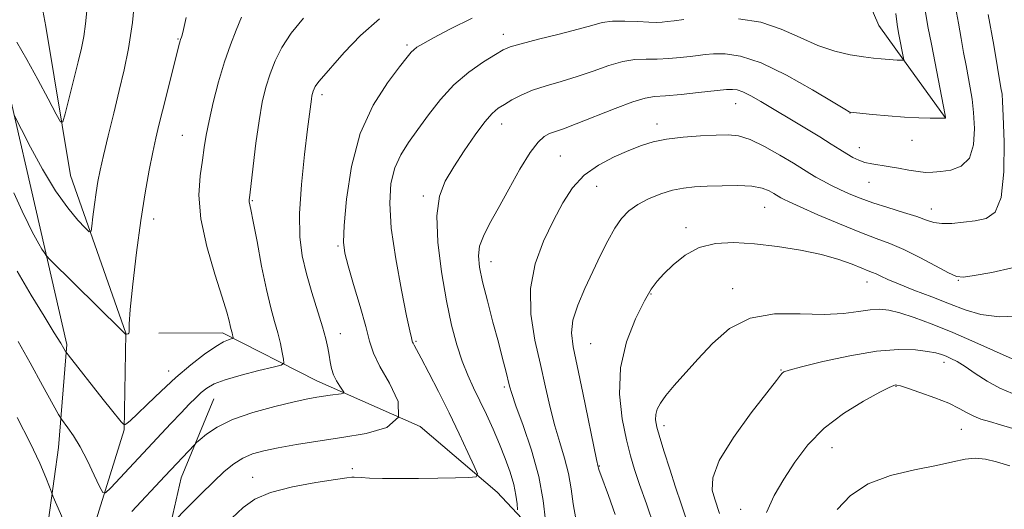
# Model space of a CAD drawing. Extents: x 2184800 to 2187700, y 289800 to 292700.
# Drawn here: x 2186664 to 2186901, y 290209 to 290327 of the extents above; entities that cross this region are included whole.
import ezdxf

# ---------------------------------------------------------------- set-up
doc = ezdxf.new("R2010")
doc.units = 0
doc.header["$MEASUREMENT"] = 0
for name, color, linetype, lineweight in [('BREAKLINE DTM HARD', 7, 'Continuous', 0), ('CONTOUR INDEX', 41, 'Continuous', 13), ('CONTOUR INTERMEDIATE', 44, 'Continuous', 0), ('SPOT ELEVATION DTM', 2, 'Continuous', 13)]:
    doc.layers.add(name, color=color, linetype=linetype, lineweight=lineweight)

msp = doc.modelspace()

# ---------------------------------------------------------------- linework, layer by layer
at = {"layer": 'BREAKLINE DTM HARD', "extrusion": (-0.06749587702333379, 0.09372839823731365, 0.9933072505266025), "elevation": -119337.3577199038, "flags": 128}
msp.add_lwpolyline([(-1944275.347788295, 1035499.899270676), (-1944275.347788295, 1035520.24524325)], dxfattribs=at)
at = {"layer": 'BREAKLINE DTM HARD'}
for points in [[(2186671.548, 290000, 1077.402), (2186671.84, 290003.11, 1077.17), (2186665.42, 290029.94, 1075.24), (2186648.98, 290058.85, 1073.25), (2186646.27, 290079.38, 1070.23), (2186657.22, 290109.44, 1068.05), (2186666.07, 290137.91, 1065.12), (2186676.49, 290169.55, 1062.48), (2186680.07, 290198, 1059.73), (2186689.43, 290228.05, 1056.1), (2186689.88, 290251.23, 1053.97), (2186676.57, 290289.09, 1050.85), (2186670.64, 290324.88, 1048.3), (2186666.34, 290348.04, 1046.74), (2186649.36, 290384.32, 1045.08), (2186638.18, 290416.4, 1043.81), (2186633.39, 290429.02, 1043.05), (2186629.68, 290436.91, 1042.81), (2186622.29, 290440.04, 1042.63), (2186612.28, 290440.53, 1042.44), (2186604.37, 290443.13, 1041.92), (2186596.99, 290447.32, 1041.77), (2186590.64, 290453.62, 1041.35), (2186583.72, 290473.6, 1040.26)], [(2186597.03, 290436.26, 1044.28), (2186615.48, 290431.06, 1044.09), (2186623.92, 290426.35, 1044.04), (2186626.58, 290418.46, 1044.28), (2186636.18, 290388.48, 1045.41), (2186650.5, 290360.1, 1047.78), (2186658.5, 290333.27, 1049.57), (2186661.21, 290311.68, 1051.56), (2186669.24, 290276.43, 1053.45), (2186675.67, 290248.54, 1055.76), (2186673.65, 290223.78, 1058.88), (2186669.55, 290193.75, 1061.91), (2186662.29, 290163.17, 1064.13), (2186650.29, 290132.58, 1066.82), (2186638.3, 290098.31, 1069.94), (2186634.17, 290076.17, 1071.93), (2186636.89, 290052.48, 1074.43), (2186644.34, 290034.08, 1075.76), (2186650.73, 290014.62, 1077.84), (2186651.968, 290000, 1079.011)], [(2186842.51, 290419.26, 1064.32), (2186844.17, 290398.21, 1060.96), (2186848.45, 290378.21, 1059.17), (2186859.61, 290350.86, 1059.97), (2186870.77, 290325.1, 1062.81), (2186874.84, 290319.44, 1063.62)], [(2186875.12, 290070.16, 1084.72), (2186856.31, 290105.43, 1081), (2186838.3, 290133.81, 1076.99), (2186822.94, 290157.98, 1074.01), (2186808.64, 290179.51, 1070.89), (2186793.3, 290197.89, 1068.62), (2186779.02, 290213.11, 1064.6), (2186760.53, 290228.84, 1062), (2186735.74, 290239.81, 1059.26), (2186713.05, 290251.31, 1055.58), (2186697.78, 290251.25, 1054.2)], [(2186703.464, 290000, 1079.838), (2186703.44, 290000.59, 1079.82), (2186698.13, 290013.21, 1079.49), (2186690.18, 290025.82, 1078.88), (2186683.82, 290038.96, 1078.12), (2186677.97, 290054.21, 1077.13), (2186673.16, 290073.16, 1075.57), (2186675.19, 290092.12, 1073.35), (2186682.99, 290120.06, 1070.75), (2186690.26, 290146.42, 1067.67), (2186695.94, 290176.99, 1064.46), (2186699.54, 290200.7, 1062.48), (2186703.17, 290216.52, 1060.82), (2186711, 290235.5, 1058.93)]]:
    msp.add_polyline3d(points, dxfattribs=at)
at = {"layer": 'CONTOUR INDEX', "flags": 128}
for points, elevation in [([(2186680.572, 290329.439), (2186680.201, 290325.534), (2186679.769, 290322.4780000001), (2186679.195, 290319.689), (2186678.391, 290316.384), (2186675.306, 290303.905), (2186674.75, 290301.98), (2186674.182, 290301.965), (2186673.115, 290303.849), (2186671.212, 290307.4780000001), (2186668.735, 290312.128), (2186666.095, 290316.9350000001), (2186663.661, 290321.153)], 1050), ([(2186896.966, 290327.782), (2186898.359, 290320.367), (2186900.147, 290309.6779), (2186900.254, 290309.1), (2186900.334, 290308.541), (2186900.443, 290306.981), (2186900.616, 290303.3789), (2186900.8239, 290297.209), (2186900.788, 290290.0170000001), (2186900.1601, 290283.863), (2186898.693, 290280.291), (2186896.526, 290278.7710000001), (2186893.897, 290278.255), (2186891.05, 290277.8920000001), (2186888.275, 290277.6179), (2186885.866, 290277.5671), (2186883.974, 290277.8430000001), (2186882.161, 290278.421), (2186879.845, 290279.248), (2186876.6369, 290280.265), (2186872.928, 290281.39), (2186869.306, 290282.537), (2186866.229, 290283.639), (2186863.642, 290284.7010000001), (2186861.361, 290285.7490000001), (2186859.243, 290286.797), (2186857.311, 290287.811), (2186855.631, 290288.7490000001), (2186854.1741, 290289.618), (2186850.241, 290292.041), (2186846.979, 290293.9840000001), (2186843.263, 290296.062), (2186839.797, 290297.748), (2186837.055, 290298.648), (2186834.58, 290298.914), (2186831.685, 290298.8320000001), (2186827.909, 290298.633), (2186823.7041, 290298.327), (2186819.753, 290297.868), (2186816.531, 290297.21), (2186813.6919, 290296.307), (2186810.686, 290295.11), (2186807.139, 290293.566), (2186803.382, 290291.6081), (2186799.924, 290289.164), (2186797.13, 290286.165), (2186794.7921, 290282.5600000001), (2186792.5569, 290278.303), (2186790.224, 290273.378), (2186788.202, 290267.8910000001), (2186787.051, 290261.977), (2186787.149, 290255.7990000001), (2186788.131, 290249.615), (2186789.452, 290243.71), (2186790.671, 290238.313), (2186791.789, 290233.431), (2186792.913, 290229.012), (2186794.106, 290224.992), (2186795.251, 290221.232), (2186796.185, 290217.577), (2186796.815, 290213.9099), (2186797.312, 290210.2560000001), (2186797.917, 290206.6790000001)], 1070), ([(2186750.77, 290326.709), (2186746.262, 290322.755), (2186742.336, 290318.6360000001), (2186736.312, 290311.746), (2186735.738, 290311.047), (2186735.358, 290310.4680000001), (2186735.0811, 290309.917), (2186734.873, 290309.3810000001), (2186734.702, 290308.835), (2186734.554, 290308.208), (2186734.416, 290307.4180000001), (2186734.259, 290306.268), (2186733.519, 290300.199), (2186732.792, 290294.1250000001), (2186732.05, 290286.931), (2186731.597, 290280.014), (2186731.67, 290274.4240000001), (2186732.249, 290269.819), (2186733.248, 290265.508), (2186734.553, 290260.997), (2186737.116, 290252.752), (2186737.915, 290249.863), (2186738.397, 290247.716), (2186738.697, 290245.976), (2186738.948, 290244.3590000001), (2186739.263, 290242.7990000001), (2186739.751, 290241.2799), (2186740.4699, 290239.8150000001), (2186741.261, 290238.53), (2186741.917, 290237.579), (2186742.249, 290237.0600000001), (2186742.158, 290236.839), (2186741.566, 290236.7290000001), (2186738.965, 290236.371), (2186737.355, 290236.139), (2186735.699, 290235.877), (2186733.547, 290235.4680000001), (2186730.3079, 290234.765), (2186725.664, 290233.661), (2186720.373, 290232.215), (2186715.464, 290230.526), (2186711.757, 290228.719), (2186709.241, 290227.0381), (2186707.698, 290225.753), (2186706.866, 290225.012), (2186706.323, 290224.4840000001), (2186699.249, 290216.906), (2186691.284, 290208.4130000001)], 1060), ([(2186907.2381, 290227.1190000001), (2186899.971, 290229.2770000001), (2186897.3, 290230.037), (2186895.256, 290230.656), (2186893.568, 290231.3150000001), (2186891.952, 290232.1630000001), (2186890.057, 290233.21), (2186887.519, 290234.4321), (2186884.165, 290235.773), (2186880.609, 290237.0490000001), (2186877.658, 290238.041), (2186875.907, 290238.596), (2186875.088, 290238.8040000001), (2186874.721, 290238.8200000001), (2186874.305, 290238.7170000001), (2186873.251, 290238.2441), (2186870.953, 290237.068), (2186867.064, 290234.9450000001), (2186862.285, 290231.9959), (2186857.581, 290228.431), (2186853.708, 290224.464), (2186850.591, 290220.322), (2186847.948, 290216.236), (2186845.6021, 290212.3171), (2186843.79, 290208.2010000001)], 1080), ([(2186678.798, 290197.371), (2186672.439, 290211.991), (2186671.99, 290213.081), (2186671.51, 290214.351), (2186670.644, 290216.599), (2186669.169, 290220.08), (2186666.889, 290224.9130000001), (2186663.761, 290230.998)], 1060)]:
    msp.add_lwpolyline(points, dxfattribs=dict(at, elevation=elevation))
at = {"layer": 'CONTOUR INTERMEDIATE', "flags": 128}
for points, elevation in [([(2186692.164, 290333.5220000001), (2186691.419, 290325.811), (2186690.53, 290319.622), (2186689.488, 290314.49), (2186688.282, 290309.5170000001), (2186686.933, 290304.0749), (2186685.5989, 290298.6250000001), (2186684.468, 290293.894), (2186683.677, 290290.3810000001), (2186683.142, 290287.655), (2186682.727, 290285.051), (2186682.328, 290282.112), (2186681.964, 290279.211), (2186681.689, 290276.9230000001), (2186681.489, 290275.7170000001), (2186681.081, 290275.6140000001), (2186680.118, 290276.528), (2186678.345, 290278.405), (2186675.89, 290281.3309000001), (2186672.978, 290285.428), (2186669.871, 290290.602), (2186666.989, 290295.898), (2186664.787, 290300.143), (2186663.0181, 290303.621)], 1052), ([(2186889.134, 290329.491), (2186889.85, 290325.6919), (2186890.492, 290322.009), (2186891.102, 290318.6090000001), (2186891.681, 290315.515), (2186892.706, 290310.1200000001), (2186893.131, 290307.426), (2186893.483, 290304.2500000001), (2186893.694, 290300.407), (2186893.477, 290296.4840000001), (2186892.488, 290293.262), (2186890.537, 290291.318), (2186888.055, 290290.399), (2186885.626, 290290.046), (2186883.675, 290289.885), (2186881.976, 290289.8679), (2186880.145, 290290.0330000001), (2186877.906, 290290.389), (2186875.434, 290290.8430000001), (2186873.015, 290291.2761), (2186869.019, 290291.894), (2186867.386, 290292.252), (2186865.912, 290292.764), (2186864.495, 290293.4460000001), (2186863.023, 290294.2980000001), (2186861.362, 290295.3371), (2186859.284, 290296.657), (2186856.534, 290298.3700000001), (2186852.997, 290300.5160000001), (2186842.357, 290306.887), (2186839.962, 290308.26), (2186838.105, 290309.1730000001), (2186836.678, 290309.6431), (2186835.6061, 290309.796), (2186834.821, 290309.787), (2186834.162, 290309.736), (2186827.428, 290309.005), (2186823.26, 290308.5820000001), (2186819.504, 290308.246), (2186816.857, 290308.046), (2186814.604, 290307.694), (2186811.682, 290306.816), (2186807.387, 290305.1960000001), (2186798.068, 290301.4780000001), (2186795.01, 290300.345), (2186793.048, 290299.677), (2186791.657, 290299.172), (2186790.361, 290298.4950000001), (2186788.877, 290297.151), (2186786.974, 290294.612), (2186784.525, 290290.5930000001), (2186781.826, 290285.8), (2186779.28, 290281.1850000001), (2186777.225, 290277.4841000001), (2186775.742, 290274.578), (2186774.847, 290272.132), (2186774.546, 290269.789), (2186774.796, 290267.101), (2186775.542, 290263.5970000001), (2186776.698, 290259.0160000001), (2186778.047, 290253.925), (2186779.337, 290249.1), (2186780.366, 290245.17), (2186781.125, 290242.184), (2186782.032, 290238.5060000001), (2186782.56, 290236.757), (2186783.575, 290233.8370000001), (2186785.273, 290229.0980000001), (2186787.2671, 290223.1360000001), (2186789.024, 290216.858), (2186790.1369, 290211.086), (2186790.703, 290206.291)], 1068), ([(2186704.333, 290327.0710000001), (2186703.678, 290324.171), (2186703.348, 290322.818), (2186703.195, 290322.3), (2186703.001, 290321.747), (2186702.902, 290321.432), (2186702.758, 290320.904), (2186698.663, 290304.645), (2186697.799, 290301.1630000001), (2186697.077, 290298.1), (2186696.346, 290294.7220000001), (2186695.487, 290290.4080000001), (2186694.513, 290284.966), (2186693.471, 290278.3150000001), (2186692.423, 290270.622), (2186691.507, 290263.0430000001), (2186690.879, 290256.981), (2186690.634, 290253.45), (2186690.628, 290251.909), (2186690.658, 290251.4290000001), (2186690.566, 290251.2280000001), (2186690.385, 290251.116), (2186690.05, 290251.0000000001), (2186689.883, 290250.9119000001), (2186689.864, 290250.9180000001), (2186689.67, 290251.1240000001), (2186688.797, 290251.998), (2186671.686, 290268.898), (2186670.75, 290269.8910000001), (2186670.307, 290270.5211), (2186669.71, 290271.4661), (2186668.938, 290272.7230000001), (2186668.125, 290274.116), (2186667.337, 290275.588), (2186666.369, 290277.564), (2186664.95, 290280.588), (2186662.916, 290284.9510000001)], 1054), ([(2186717.603, 290327.0920000001), (2186716.387, 290324.0161), (2186715.019, 290320.498), (2186713.577, 290316.3599), (2186712.151, 290311.5650000001), (2186710.8619, 290306.633), (2186709.843, 290302.226), (2186709.1701, 290298.7830000001), (2186708.701, 290295.866), (2186708.24, 290292.816), (2186707.696, 290289.062), (2186707.417, 290284.398), (2186707.858, 290278.709), (2186709.285, 290272.084), (2186711.22, 290265.438), (2186712.993, 290259.895), (2186714.095, 290256.281), (2186714.637, 290254.24), (2186714.887, 290253.1190000001), (2186715.07, 290252.362), (2186715.361, 290251.314), (2186715.467, 290250.876), (2186715.6, 290250.2131000001), (2186715.61, 290250.057), (2186715.498, 290249.9720000001), (2186715.165, 290249.8860000001), (2186714.501, 290249.694), (2186713.327, 290249.172), (2186711.454, 290248.063), (2186708.768, 290246.183), (2186705.486, 290243.6420000001), (2186701.905, 290240.621), (2186698.33, 290237.3501), (2186695.099, 290234.2490000001), (2186692.56, 290231.785), (2186690.956, 290230.295), (2186690.102, 290229.578), (2186689.709, 290229.303), (2186689.503, 290229.2180000001), (2186689.26, 290229.388), (2186688.773, 290229.961), (2186686.427, 290232.8370000001), (2186684.416, 290235.3470000001), (2186675.994, 290246.029), (2186675.515, 290246.6690000001), (2186675.309, 290247.01), (2186674.984, 290247.586), (2186674.21, 290248.88), (2186672.679, 290251.357), (2186670.202, 290255.3200000001), (2186667.091, 290260.417), (2186663.7811, 290266.13)], 1056), ([(2186881.911, 290328.302), (2186882.5399, 290324.914), (2186883.359, 290320.607), (2186886.635, 290303.613), (2186886.736, 290303.02), (2186886.736, 290302.8960000001), (2186886.706, 290302.867), (2186886.66, 290302.8530000001), (2186886.599, 290302.846), (2186886.472, 290302.8420000001), (2186884.966, 290302.841), (2186883.05, 290302.856), (2186880.324, 290302.926), (2186876.897, 290303.0979000001), (2186872.98, 290303.3960000001), (2186869.181, 290303.7440000001), (2186863.818, 290304.28), (2186863.629, 290304.3750000001), (2186862.574, 290305.0000000001), (2186859.799, 290306.683), (2186854.816, 290309.6850000001), (2186848.596, 290313.205), (2186842.474, 290316.1730000001), (2186837.528, 290317.7880000001), (2186833.794, 290318.313), (2186831.0499, 290318.281), (2186829.033, 290318.1310000001), (2186827.316, 290317.947), (2186825.433, 290317.719), (2186823.042, 290317.453), (2186820.303, 290317.2120000001), (2186817.501, 290317.0700000001), (2186814.836, 290317.047), (2186812.154, 290316.936), (2186809.214, 290316.477), (2186805.845, 290315.4990000001), (2186802.148, 290314.194), (2186798.297, 290312.8480000001), (2186794.465, 290311.675), (2186790.8301, 290310.621), (2186787.572, 290309.5601000001), (2186784.832, 290308.411), (2186782.59, 290307.2490000001), (2186780.79, 290306.194), (2186779.323, 290305.259), (2186777.882, 290304.0330000001), (2186776.111, 290302.002), (2186773.778, 290298.846), (2186771.156, 290295.028), (2186768.642, 290291.204), (2186766.59, 290287.7799), (2186765.1869, 290284.145), (2186764.576, 290279.438), (2186764.822, 290273.121), (2186765.691, 290265.954), (2186766.869, 290259.024), (2186768.098, 290253.193), (2186769.344, 290248.439), (2186770.629, 290244.515), (2186771.97, 290241.167), (2186773.383, 290238.1030000001), (2186774.881, 290235.023), (2186776.462, 290231.697), (2186778.061, 290228.188), (2186779.598, 290224.6310000001), (2186780.995, 290221.157), (2186782.17, 290217.8810000001), (2186783.044, 290214.91), (2186783.569, 290212.3519), (2186783.827, 290210.3121), (2186783.93, 290208.889)], 1066), ([(2186874.8461, 290327.982), (2186875.164, 290325.401), (2186875.496, 290323.3320000001), (2186876.721, 290316.888), (2186876.676, 290316.801), (2186876.51, 290316.789), (2186875.742, 290316.803), (2186875.18, 290316.831), (2186871.281, 290317.137), (2186869.4599, 290317.308), (2186867.024, 290317.6030000001), (2186863.877, 290318.0970000001), (2186860.168, 290318.937), (2186856.105, 290320.291), (2186851.844, 290322.206), (2186847.314, 290324.258), (2186842.386, 290325.904), (2186837.057, 290326.741)], 1064), ([(2186732.5, 290326.8470000001), (2186729.584, 290323.279), (2186727.346, 290319.873), (2186725.718, 290316.634), (2186724.495, 290313.483), (2186723.496, 290310.287), (2186722.634, 290306.687), (2186721.846, 290302.2679), (2186721.09, 290296.8750000001), (2186720.421, 290291.389), (2186719.621, 290284.382), (2186719.509, 290283.2500000001), (2186719.52, 290282.8040000001), (2186719.904, 290280.97), (2186720.463, 290278.085), (2186721.364, 290273.2290000001), (2186722.479, 290267.35), (2186723.636, 290261.733), (2186724.688, 290257.371), (2186725.601, 290254.068), (2186726.367, 290251.336), (2186726.979, 290248.807), (2186727.437, 290246.61), (2186727.742, 290244.992), (2186727.802, 290244.0920000001), (2186727.153, 290243.6030000001), (2186725.237, 290243.1040000001), (2186721.774, 290242.278), (2186717.575, 290241.2120000001), (2186713.727, 290240.095), (2186711.052, 290239.066), (2186709.309, 290238.0700000001), (2186707.99, 290237.0019), (2186706.647, 290235.7500000001), (2186705.074, 290234.1790000001), (2186703.1201, 290232.1470000001), (2186700.6839, 290229.5599000001), (2186686.269, 290214.1690000001), (2186685.01, 290212.948), (2186684.305, 290213.0220000001), (2186683.55, 290214.4561000001), (2186682.287, 290217.1800000001), (2186680.643, 290220.586), (2186678.889, 290223.9350000001), (2186677.269, 290226.6200000001), (2186675.922, 290228.5639000001), (2186674.367, 290230.615), (2186673.679, 290231.764), (2186669.8659, 290238.692), (2186666.86, 290244.128), (2186663.994, 290249.238)], 1058), ([(2186773.027, 290326.903), (2186767.814, 290324.335), (2186763.778, 290322.1790000001), (2186761.2089, 290320.7529), (2186759.779, 290319.893), (2186759.002, 290319.316), (2186758.388, 290318.6900000001), (2186757.434, 290317.509), (2186755.632, 290315.219), (2186752.698, 290311.377), (2186749.258, 290305.99), (2186746.162, 290299.1730000001), (2186744.071, 290291.2560000001), (2186742.889, 290283.426), (2186742.33, 290277.081), (2186742.172, 290273.1200000001), (2186742.445, 290270.434), (2186743.244, 290267.415), (2186744.577, 290262.92), (2186746.123, 290257.67), (2186747.474, 290252.8540000001), (2186748.391, 290249.3029), (2186749.31, 290246.428), (2186750.833, 290243.281), (2186753.204, 290239.2280000001), (2186755.2391, 290234.868), (2186755.393, 290231.1140000001), (2186752.588, 290228.64), (2186747.612, 290227.176), (2186741.719, 290226.216), (2186735.991, 290225.344), (2186730.824, 290224.505), (2186726.444, 290223.732), (2186722.989, 290223.0270000001), (2186720.253, 290222.259), (2186717.945, 290221.262), (2186715.781, 290219.884), (2186713.514, 290218.02), (2186710.906, 290215.578), (2186707.859, 290212.586), (2186704.839, 290209.566), (2186701.1149, 290205.802)], 1062), ([(2186823.9049, 290326.5270000001), (2186821.547, 290326.2729), (2186819.907, 290326.052), (2186818.655, 290325.901), (2186817.345, 290325.8419000001), (2186815.498, 290325.894), (2186812.816, 290326.047), (2186809.704, 290326.1790000001), (2186806.747, 290326.138), (2186804.302, 290325.802), (2186801.82, 290325.157), (2186798.525, 290324.2169000001), (2186793.969, 290323.035), (2186789.0071, 290321.801), (2186784.82, 290320.746), (2186782.217, 290319.9940000001), (2186780.506, 290319.262), (2186778.624, 290318.161), (2186775.777, 290316.382), (2186772.264, 290313.926), (2186768.652, 290310.871), (2186765.405, 290307.3420000001), (2186762.556, 290303.645), (2186760.033, 290300.133), (2186757.792, 290297.036), (2186755.899, 290294.1), (2186754.451, 290290.9460000001), (2186753.54, 290287.202), (2186753.241, 290282.502), (2186753.628, 290276.4840000001), (2186754.686, 290269.1030000001), (2186756.059, 290261.577), (2186757.301, 290255.439), (2186758.072, 290251.813), (2186758.443, 290250.1811), (2186758.665, 290249.3189), (2186758.741, 290249.081), (2186758.867, 290248.8211000001), (2186759.122, 290248.393), (2186759.703, 290247.3740000001), (2186760.837, 290245.276), (2186762.663, 290241.779), (2186764.979, 290237.237), (2186767.491, 290232.175), (2186769.92, 290227.123), (2186772.022, 290222.6451), (2186773.566, 290219.3121), (2186774.31, 290217.4990000001), (2186773.974, 290216.8091), (2186772.272, 290216.651), (2186769.0659, 290216.54), (2186764.815, 290216.4190000001), (2186760.128, 290216.34), (2186755.5711, 290216.338), (2186751.546, 290216.398), (2186748.413, 290216.49), (2186746.412, 290216.588), (2186744.6969, 290216.714), (2186744.173, 290216.691), (2186742.966, 290216.519), (2186740.24, 290216.106), (2186735.534, 290215.377), (2186729.869, 290214.3409000001), (2186724.643, 290213.024), (2186720.87, 290211.422), (2186718.0551, 290209.406), (2186715.325, 290206.8150000001)], 1064), ([(2186902.791, 290266.981), (2186897.845, 290265.8480000001), (2186893.607, 290265.075), (2186891.04, 290264.699), (2186889.3849, 290264.866), (2186887.453, 290265.753), (2186884.374, 290267.4190000001), (2186880.558, 290269.465), (2186876.731, 290271.377), (2186873.389, 290272.801), (2186870.094, 290274.024), (2186866.177, 290275.4940000001), (2186861.257, 290277.5001000001), (2186856.114, 290279.697), (2186851.82, 290281.5820000001), (2186849.166, 290282.7770000001), (2186847.826, 290283.416), (2186847.192, 290283.757), (2186845.494, 290284.7940000001), (2186844.393, 290285.403), (2186842.713, 290286.0371), (2186840.238, 290286.512), (2186836.887, 290286.694), (2186833.113, 290286.655), (2186829.502, 290286.5170000001), (2186826.479, 290286.3590000001), (2186823.836, 290286.0879), (2186821.206, 290285.569), (2186818.335, 290284.703), (2186815.429, 290283.54), (2186812.805, 290282.1690000001), (2186810.6911, 290280.6310000001), (2186808.945, 290278.7830000001), (2186807.333, 290276.437), (2186805.66, 290273.46), (2186803.888, 290269.95), (2186802.018, 290266.063), (2186800.103, 290261.981), (2186798.414, 290257.993), (2186797.27, 290254.417), (2186796.918, 290251.349), (2186797.291, 290248.0060000001), (2186798.246, 290243.3841), (2186799.605, 290236.937), (2186802.937, 290220.9240000001), (2186803.319, 290219.166), (2186803.398, 290218.867), (2186803.586, 290218.2990000001), (2186803.955, 290217.279), (2186805.777, 290212.314), (2186807.422, 290207.769)], 1072), ([(2186905.321, 290255.407), (2186899.734, 290255.183), (2186895.258, 290255.7290000001), (2186891.493, 290256.8430000001), (2186887.724, 290258.327), (2186883.465, 290259.983), (2186879.155, 290261.6240000001), (2186875.462, 290263.0650000001), (2186872.882, 290264.162), (2186871.226, 290264.944), (2186870.133, 290265.481), (2186869.2431, 290265.8640000001), (2186868.207, 290266.263), (2186866.677, 290266.8700000001), (2186864.354, 290267.814), (2186861.1369, 290268.9730000001), (2186856.973, 290270.16), (2186851.906, 290271.215), (2186846.371, 290272.075), (2186840.9, 290272.699), (2186835.93, 290273.013), (2186831.514, 290272.806), (2186827.611, 290271.8320000001), (2186824.197, 290269.9790000001), (2186821.331, 290267.675), (2186819.091, 290265.4829000001), (2186817.461, 290263.736), (2186816.063, 290261.856), (2186814.428, 290259.035), (2186812.282, 290254.6900000001), (2186810.135, 290249.145), (2186808.694, 290242.9460000001), (2186808.459, 290236.634), (2186809.108, 290230.716), (2186810.113, 290225.691), (2186811.066, 290221.8339), (2186812.053, 290218.52), (2186813.281, 290214.9), (2186814.887, 290210.307), (2186816.734, 290204.812)], 1074), ([(2186902.804, 290245.122), (2186893.831, 290249.1049), (2186888.493, 290251.4071), (2186883.543, 290253.404), (2186879.246, 290254.993), (2186875.761, 290256.134), (2186873.134, 290256.801), (2186870.9509, 290257.031), (2186868.688, 290256.876), (2186865.87, 290256.427), (2186862.24, 290255.947), (2186857.5899, 290255.7390000001), (2186851.877, 290255.925), (2186845.706, 290255.903), (2186839.847, 290254.888), (2186834.9, 290252.3540000001), (2186830.794, 290248.803), (2186827.289, 290244.998), (2186821.598, 290238.678), (2186819.59, 290236.3221), (2186818.253, 290234.4890000001), (2186817.486, 290233.026), (2186817.145, 290231.7469), (2186817.118, 290230.4290000001), (2186817.419, 290228.721), (2186818.098, 290226.238), (2186819.166, 290222.742), (2186820.494, 290218.599), (2186821.914, 290214.3210000001), (2186823.286, 290210.302), (2186824.573, 290206.453)], 1076), ([(2186902.866, 290236.809), (2186899.803, 290238.0540000001), (2186896.756, 290239.746), (2186893.9, 290241.596), (2186891.442, 290243.2450000001), (2186889.53, 290244.42), (2186888.064, 290245.192), (2186886.8819, 290245.7211), (2186885.786, 290246.145), (2186884.437, 290246.5220000001), (2186882.4569, 290246.893), (2186879.516, 290247.242), (2186875.454, 290247.3470000001), (2186870.1559, 290246.932), (2186863.747, 290245.8430000001), (2186857.3, 290244.4281), (2186852.124, 290243.156), (2186849.169, 290242.379), (2186847.928, 290241.9720000001), (2186847.532, 290241.691), (2186847.155, 290241.2129), (2186846.143, 290239.8860000001), (2186840.104, 290232.106), (2186835.824, 290226.242), (2186832.403, 290220.709), (2186830.845, 290216.532), (2186830.735, 290213.5710000001), (2186831.302, 290211.389), (2186832.44, 290208.008)], 1078), ([(2186902.194, 290219.4461000001), (2186899.03, 290220.3920000001), (2186896.337, 290221.0220000001), (2186893.901, 290221.2369), (2186891.455, 290220.9790000001), (2186888.522, 290220.3480000001), (2186884.572, 290219.4781000001), (2186879.33, 290218.442), (2186873.528, 290217.053), (2186868.155, 290215.061), (2186863.962, 290212.302), (2186860.7541, 290208.964)], 1082)]:
    msp.add_lwpolyline(points, dxfattribs=dict(at, elevation=elevation))
at = {"layer": 'SPOT ELEVATION DTM'}
for p in [(2186780.55, 290322.99, 1063.45), (2186702.41, 290321.85, 1053.9), (2186757.37, 290320.47, 1061.7), (2186737, 290308.54, 1060.41), (2186836.33, 290306.39, 1068.8), (2186863.77, 290304.08, 1066.03), (2186780.13, 290301.49, 1066.65), (2186817.42, 290301.47, 1069.45), (2186703.45, 290298.76, 1055.08), (2186878.72, 290297.58, 1066.76), (2186866.07, 290295.81, 1067.31), (2186794.21, 290293.77, 1069.08), (2186868.4, 290287.46, 1068.82), (2186802.92, 290286.48, 1070.86), (2186720.22, 290283.05, 1058.12), (2186761.29, 290284.16, 1065.65), (2186843.31, 290281.46, 1072.92), (2186883.34, 290281.07, 1069.36), (2186696.57, 290278.65, 1054.57), (2186824.43, 290276.59, 1073.59), (2186740.81, 290272.16, 1061.81), (2186777.6, 290268.41, 1068.68), (2186867.88, 290263.53, 1074.67), (2186889.82, 290263.97, 1072.07), (2186835.6, 290261.98, 1075.44), (2186816.01, 290260.63, 1074.13), (2186741.38, 290251.11, 1060.64), (2186759.59, 290249.32, 1064.18), (2186801.5, 290248.78, 1073), (2186886.43, 290244.29, 1078.51), (2186700.11, 290242.17, 1055.42), (2186847.23, 290242.38, 1077.92), (2186780.77, 290238.33, 1067.7), (2186874.88, 290238.46, 1080.09), (2186819.16, 290229.03, 1076.48), (2186890.59, 290228.18, 1080.89), (2186859.49, 290223.78, 1080.82), (2186744.23, 290218.73, 1063.51), (2186803.57, 290219.4, 1072.08), (2186720.31, 290216.65, 1063.17), (2186837.56, 290209, 1079.3)]:
    msp.add_point(p, dxfattribs=at)

doc.saveas('drawing.dxf')
